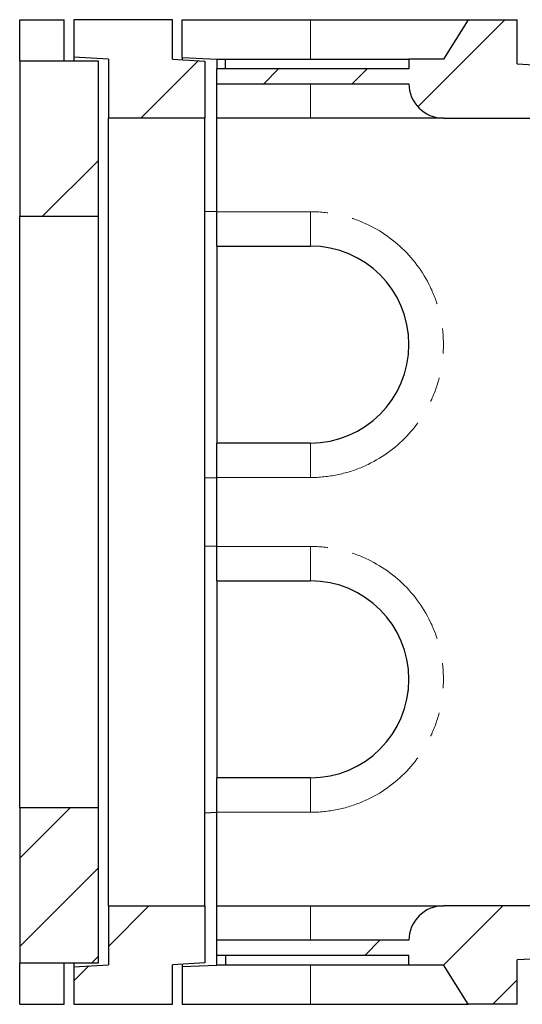
# Model space of a CAD drawing. Units: millimetres. Extents: x 700 to 6420, y 165 to 6461.
# Drawn here: x 3123 to 3633, y 729 to 1729 of the extents above; entities that cross this region are included whole.
import ezdxf

# ---------------------------------------------------------------- set-up
doc = ezdxf.new("R2010")
doc.units = ezdxf.units.MM
doc.header["$LTSCALE"] = 20
doc.linetypes.add('PHANTOM', pattern=[12.7, 6.35, -1.27, 1.27, -1.27, 1.27, -1.27])

msp = doc.modelspace()

# ---------------------------------------------------------------- hatches: boundary and pattern name
at = {"linetype": 'Continuous', "lineweight": 18}
h = msp.add_hatch(dxfattribs=at)
h.set_pattern_fill('ANSI34', scale=20, style=0)
h.paths.add_polyline_path([(3177.7, 1691.2), (3212.7, 1689.1), (3212.7, 1629.2), (3310.7, 1629.2), (3310.7, 1687.2), (3277.7, 1689.2), (3277.7, 1729.2), (3177.7, 1729.2)], flags=0)
h = msp.add_hatch(dxfattribs=at)
h.set_pattern_fill('ANSI34', scale=20, style=0)
edge = h.paths.add_edge_path(flags=0)
edge.add_line((3517.7, 1689.2), (3517.7, 1679.2))
edge.add_line((3517.7, 1679.2), (3322.7, 1679.2))
edge.add_line((3322.7, 1679.2), (3322.7, 1664.2))
edge.add_line((3322.7, 1664.2), (3517.7, 1664.2))
edge.add_arc((3552.7, 1664.2), 35, 180, 270)
edge.add_line((3552.7, 1629.2), (3662.7, 1629.2))
edge.add_line((3662.7, 1629.2), (3662.7, 1682.2))
edge.add_line((3662.7, 1682.2), (3627.7, 1684.2))
edge.add_line((3627.7, 1684.2), (3627.7, 1729.2))
edge.add_line((3627.7, 1729.2), (3577.7, 1729.2))
edge.add_line((3577.7, 1729.2), (3552.7, 1689.2))
edge.add_line((3552.7, 1689.2), (3517.7, 1689.2))
h = msp.add_hatch(dxfattribs=at)
h.set_pattern_fill('ANSI34', scale=20, style=0)
h.paths.add_polyline_path([(3122.7, 1529.2), (3202.7, 1529.2), (3202.7, 1687.2), (3122.7, 1687.2)], flags=0)
h = msp.add_hatch(dxfattribs=at)
h.set_pattern_fill('ANSI34', scale=20, style=0)
h.paths.add_polyline_path([(3202.7, 929.2), (3122.7, 929.2), (3122.7, 771.2), (3202.7, 771.2)], flags=0)
h = msp.add_hatch(dxfattribs=at)
h.set_pattern_fill('ANSI34', scale=20, style=0)
h.paths.add_polyline_path([(3310.7, 829.2), (3212.7, 829.2), (3212.7, 769.3), (3177.7, 767.2), (3177.7, 729.2), (3277.7, 729.2), (3277.7, 769.2), (3310.7, 771.2)], flags=0)
h = msp.add_hatch(dxfattribs=at)
h.set_pattern_fill('ANSI34', scale=20, style=0)
edge = h.paths.add_edge_path(flags=0)
edge.add_line((3322.7, 794.2), (3322.7, 779.2))
edge.add_line((3322.7, 779.2), (3517.7, 779.2))
edge.add_line((3517.7, 779.2), (3517.7, 769.2))
edge.add_line((3517.7, 769.2), (3552.7, 769.2))
edge.add_line((3552.7, 769.2), (3577.7, 729.2))
edge.add_line((3577.7, 729.2), (3627.7, 729.2))
edge.add_line((3627.7, 729.2), (3627.7, 774.2))
edge.add_line((3627.7, 774.2), (3662.7, 776.2))
edge.add_line((3662.7, 776.2), (3662.7, 829.2))
edge.add_line((3662.7, 829.2), (3552.7, 829.2))
edge.add_arc((3552.7, 794.2), 35, 90, 180)
edge.add_line((3517.7, 794.2), (3322.7, 794.2))

# ---------------------------------------------------------------- linework, layer by layer
at = {"color": 7, "linetype": 'Continuous', "lineweight": 25}
for p, q in [((3122.7, 1729.2), (3167.7, 1729.2)), ((3122.7, 1687.2), (3122.7, 1729.2)), ((3167.7, 1687.2), (3167.7, 1729.2)), ((3277.7, 1729.2), (3177.7, 1729.2)), ((3177.7, 1729.2), (3177.7, 1691.2)), ((3277.7, 1689.2), (3277.7, 1729.2)), ((3287.7, 1690.7), (3287.7, 1729.2)), ((3287.7, 1729.2), (3417.7, 1729.2)), ((3417.7, 1729.2), (3577.7, 1729.2)), ((3577.7, 1729.2), (3552.7, 1689.2)), ((3577.7, 1729.2), (3627.7, 1729.2)), ((3627.7, 1684.2), (3627.7, 1729.2)), ((3212.7, 1689.1), (3177.7, 1691.2)), ((3177.7, 1691.2), (3177.7, 1687.2)), ((3287.7, 1690.7), (3322.7, 1689.2)), ((3287.7, 1690.7), (3287.7, 1688.6)), ((3202.7, 1687.2), (3122.7, 1687.2)), ((3122.7, 1687.2), (3122.7, 1529.2)), ((3202.7, 1529.2), (3202.7, 1687.2)), ((3212.7, 1689.1), (3212.7, 1629.2)), ((3277.7, 1689.2), (3310.7, 1687.2)), ((3310.7, 1687.2), (3310.7, 1629.2)), ((3322.7, 1689.2), (3331.7, 1689.2)), ((3322.7, 1689.2), (3322.7, 1679.2)), ((3322.7, 1689.2), (3322.7, 1689.2)), ((3331.7, 1679.2), (3331.7, 1689.2)), ((3331.7, 1689.2), (3517.7, 1689.2)), ((3552.7, 1689.2), (3517.7, 1689.2)), ((3517.7, 1689.2), (3517.7, 1679.2)), ((3627.7, 1684.2), (3662.7, 1682.2)), ((3322.7, 1664.2), (3322.7, 1679.2)), ((3517.7, 1679.2), (3322.7, 1679.2)), ((3322.7, 1664.2), (3517.7, 1664.2)), ((3322.7, 1629.2), (3322.7, 1664.2)), ((3310.7, 1629.2), (3212.7, 1629.2)), ((3212.7, 829.2), (3212.7, 1629.2)), ((3310.7, 829.2), (3310.7, 1629.2)), ((3417.7, 1629.2), (3322.7, 1629.2)), ((3322.7, 1534.2), (3322.7, 1629.2)), ((3552.7, 1629.2), (3417.7, 1629.2)), ((3552.7, 1629.2), (3662.7, 1629.2)), ((3322.7, 1534.2), (3310.7, 1534.5)), ((3322.7, 1499.2), (3322.7, 1534.2)), ((3202.7, 1529.2), (3122.7, 1529.2)), ((3122.7, 929.2), (3122.7, 1529.2)), ((3202.7, 929.2), (3202.7, 1529.2)), ((3322.7, 1499.2), (3417.7, 1499.2)), ((3322.7, 1499.2), (3322.7, 1299.2)), ((3417.7, 1299.2), (3322.7, 1299.2)), ((3322.7, 1264.2), (3322.7, 1299.2)), ((3310.7, 1263.8), (3322.7, 1264.2)), ((3322.7, 1194.2), (3322.7, 1264.2)), ((3322.7, 1194.2), (3310.7, 1194.5)), ((3322.7, 1159.2), (3322.7, 1194.2)), ((3322.7, 1159.2), (3417.7, 1159.2)), ((3322.7, 1159.2), (3322.7, 959.2)), ((3417.7, 959.2), (3322.7, 959.2)), ((3322.7, 924.2), (3322.7, 959.2)), ((3122.7, 929.2), (3202.7, 929.2)), ((3122.7, 929.2), (3122.7, 771.2)), ((3202.7, 771.2), (3202.7, 929.2)), ((3310.7, 923.8), (3322.7, 924.2)), ((3322.7, 829.2), (3322.7, 924.2)), ((3212.7, 829.2), (3310.7, 829.2)), ((3212.7, 829.2), (3212.7, 769.3)), ((3310.7, 829.2), (3310.7, 771.2)), ((3322.7, 794.2), (3322.7, 829.2)), ((3322.7, 829.2), (3417.7, 829.2)), ((3417.7, 829.2), (3552.7, 829.2)), ((3662.7, 829.2), (3552.7, 829.2)), ((3322.7, 779.2), (3322.7, 794.2)), ((3517.7, 794.2), (3322.7, 794.2)), ((3122.7, 771.2), (3202.7, 771.2)), ((3122.7, 729.2), (3122.7, 771.2)), ((3167.7, 729.2), (3167.7, 771.2)), ((3177.7, 771.2), (3177.7, 767.2)), ((3310.7, 771.2), (3277.7, 769.2)), ((3322.7, 779.2), (3517.7, 779.2)), ((3322.7, 769.2), (3322.7, 779.2)), ((3331.7, 779.2), (3331.7, 769.2)), ((3517.7, 769.2), (3517.7, 779.2)), ((3662.7, 776.2), (3627.7, 774.2)), ((3627.7, 729.2), (3627.7, 774.2)), ((3177.7, 767.2), (3212.7, 769.3)), ((3177.7, 767.2), (3177.7, 729.2)), ((3277.7, 729.2), (3277.7, 769.2)), ((3287.7, 769.8), (3287.7, 767.7)), ((3287.7, 767.7), (3322.7, 769.1)), ((3287.7, 767.7), (3287.7, 729.2)), ((3322.7, 769.2), (3331.7, 769.2)), ((3322.7, 769.1), (3322.7, 769.2)), ((3331.7, 769.2), (3517.7, 769.2)), ((3517.7, 769.2), (3552.7, 769.2)), ((3577.7, 729.2), (3552.7, 769.2)), ((3122.7, 729.2), (3167.7, 729.2)), ((3177.7, 729.2), (3277.7, 729.2)), ((3287.7, 729.2), (3417.7, 729.2)), ((3417.7, 729.2), (3577.7, 729.2)), ((3627.7, 729.2), (3577.7, 729.2))]:
    msp.add_line(p, q, dxfattribs=at)
at = {"color": 8, "linetype": 'PHANTOM', "lineweight": 18}
for p, q in [((3417.7, 1689.2), (3417.7, 1729.2)), ((3417.7, 1629.2), (3417.7, 1664.2)), ((3322.7, 1534.2), (3417.7, 1534.2)), ((3417.7, 1534.2), (3417.7, 1499.2)), ((3417.7, 1264.2), (3417.7, 1299.2)), ((3417.7, 1264.2), (3322.7, 1264.2)), ((3322.7, 1194.2), (3417.7, 1194.2)), ((3417.7, 1194.2), (3417.7, 1159.2)), ((3417.7, 924.2), (3417.7, 959.2)), ((3417.7, 924.2), (3322.7, 924.2)), ((3417.7, 829.2), (3417.7, 794.2)), ((3417.7, 769.2), (3417.7, 729.2))]:
    msp.add_line(p, q, dxfattribs=at)
at = {"color": 7, "linetype": 'Continuous', "lineweight": 25}
for centre, radius, start, end in [((3552.7, 1664.2), 35, 180, 270), ((3417.7, 1399.2), 100, 270, 90), ((3417.7, 1059.2), 100, 270, 90), ((3552.7, 794.2), 35, 90, 180)]:
    msp.add_arc(centre, radius, start, end, dxfattribs=at)
at = {"color": 8, "linetype": 'PHANTOM', "lineweight": 18}
for centre in [(3417.7, 1399.2), (3417.7, 1059.2)]:
    msp.add_arc(centre, 135, 270, 90, dxfattribs=at)

doc.saveas('drawing.dxf')
